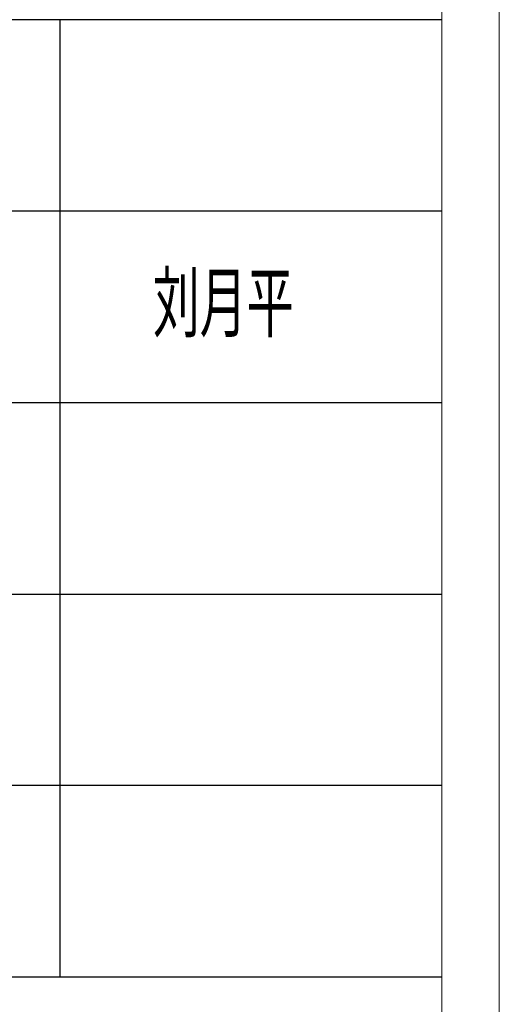
# Model space of a CAD drawing. Units: inches. Extents: x 469 to 3913, y 4598 to 7009.
# Drawn here: x 3702 to 3913, y 5127 to 5560 of the extents above; entities that cross this region are included whole.
import ezdxf

# ---------------------------------------------------------------- set-up
doc = ezdxf.new("R2010")
doc.units = ezdxf.units.IN
doc.header["$MEASUREMENT"] = 0
doc.layers.add('打印框', color=1, linetype='Continuous', lineweight=13)
doc.layers.add('轮廓线', color=7, linetype='Continuous', lineweight=25)
doc.styles.add('宋体', font='txt', dxfattribs={"width": 0.7})

# ---------------------------------------------------------------- blocks, each defined once
blk = doc.blocks.new('文字')
blk.add_line((3870.01, 1145.22), (3870.01, 643.97))

msp = doc.modelspace()

# ---------------------------------------------------------------- linework, layer by layer
for p, q in [((3887.46, 5559.86), (3593.5, 5559.86)), ((3887.46, 5475.65), (3593.5, 5475.65)), ((3593.5, 5391.44), (3887.46, 5391.44)), ((3593.5, 5307.23), (3887.46, 5307.23)), ((3887.46, 5223.01), (3593.5, 5223.01)), ((3593.5, 5138.8), (3887.46, 5138.8))]:
    msp.add_line(p, q)
at = {"layer": '打印框', "color": 1, "linetype": 'ByBlock', "lineweight": 13}
msp.add_lwpolyline([(468.66, 4597.87), (3912.66, 4597.87), (3912.66, 7008.67), (468.66, 7008.67)], close=True, dxfattribs=at)
at = {"layer": '轮廓线', "color": 0, "linetype": 'ByBlock', "lineweight": 13}
msp.add_lwpolyline([(493.86, 4623.07), (3887.46, 4623.07), (3887.46, 6983.47), (493.86, 6983.47)], close=True, dxfattribs=at)

# ---------------------------------------------------------------- block references
at = {"layer": '轮廓线', "color": 0, "linetype": 'ByBlock', "lineweight": 13, "xscale": 0.8400000000000001, "yscale": 0.8400000000000001, "zscale": 0.8400000000000001}
msp.add_blockref('文字', (468.66, 4597.87), dxfattribs=at)

# ---------------------------------------------------------------- texts
at = {"layer": '轮廓线', "color": 0, "linetype": 'ByBlock', "lineweight": 13, "style": '宋体', "width": 0.6}
msp.add_text('刘月平', height=25.2, dxfattribs=at).set_placement((3760.33, 5422.9))

doc.saveas('drawing.dxf')
